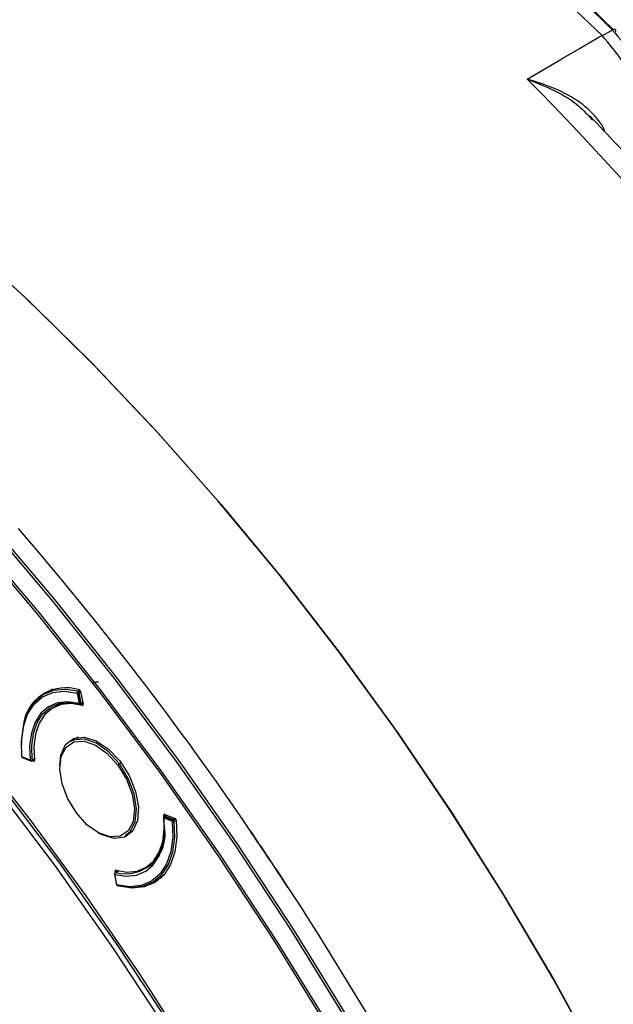
# Model space of a CAD drawing. Units: inches. Extents: x -0.6 to 93.3, y -0.6 to 71.9.
# Drawn here: x 30.7 to 32.3, y 44.3 to 47 of the extents above; entities that cross this region are included whole.
import ezdxf

# ---------------------------------------------------------------- set-up
doc = ezdxf.new("R2010")
doc.units = ezdxf.units.IN
doc.header["$LTSCALE"] = 4
doc.header["$MEASUREMENT"] = 0

msp = doc.modelspace()

# ---------------------------------------------------------------- linework, layer by layer
at = {"color": 7, "linetype": 'Continuous', "lineweight": 25}
for p, q in [((32.2459, 46.963), (32.274, 46.9781)), ((32.0419, 46.8448), (32.1362, 46.8994)), ((32.211, 46.7426), (32.2203, 46.7329)), ((30.7515, 45.1842), (30.7275, 45.1703)), ((30.8183, 45.1737), (30.8238, 45.1456)), ((30.8255, 45.1819), (30.8203, 45.1788)), ((30.8265, 45.1455), (30.821, 45.1736)), ((30.8252, 45.1789), (30.8224, 45.1773)), ((30.8237, 45.1746), (30.8265, 45.1762)), ((30.8293, 45.1464), (30.8237, 45.1746)), ((30.8275, 45.1785), (30.8343, 45.1434)), ((30.7793, 45.1471), (30.7571, 45.1361)), ((30.7727, 45.1438), (30.7757, 45.1465)), ((30.8286, 45.1438), (30.8336, 45.1467)), ((30.8336, 45.1468), (30.829, 45.1442)), ((30.8332, 45.1487), (30.8293, 45.1464)), ((30.8323, 45.1406), (30.8341, 45.1415)), ((30.8212, 45.0539), (30.8013, 45.0424)), ((30.69, 44.9916), (30.668, 45.0007)), ((30.6691, 44.9988), (30.6911, 44.9897)), ((30.6691, 44.9988), (30.6693, 44.9987)), ((30.6693, 44.9987), (30.6913, 44.9896)), ((30.6948, 44.9898), (30.7016, 44.9937)), ((30.695, 44.99), (30.7016, 44.9938)), ((30.6996, 44.9883), (30.6953, 44.9901)), ((30.7014, 44.9954), (30.6956, 44.992)), ((30.6996, 44.9883), (30.7019, 44.9894)), ((30.9379, 44.9841), (30.9331, 44.9813)), ((31.0567, 44.8438), (31.0539, 44.8417)), ((31.0546, 44.8343), (31.0767, 44.8252)), ((31.0772, 44.828), (31.0552, 44.8372)), ((31.0605, 44.8422), (31.0554, 44.8393)), ((31.0562, 44.844), (31.0844, 44.8325)), ((31.057, 44.8393), (31.0615, 44.8419)), ((31.0791, 44.8302), (31.057, 44.8393)), ((31.0837, 44.8328), (31.0791, 44.8302)), ((31.0861, 44.8312), (31.0811, 44.8283)), ((31.0822, 44.8256), (31.085, 44.8272)), ((30.9489, 44.7867), (30.9689, 44.7982)), ((31.2876, 44.8008), (31.2882, 44.8011)), ((31.2876, 44.8008), (31.2876, 44.8008)), ((30.9229, 44.6899), (30.9215, 44.689)), ((30.9299, 44.6901), (30.9216, 44.6853)), ((30.9229, 44.6854), (30.9307, 44.6899)), ((31.008, 44.7016), (31.0286, 44.7153)), ((31.0263, 44.7125), (31.0224, 44.7112)), ((30.9198, 44.6811), (30.9253, 44.653)), ((30.9264, 44.6522), (30.9208, 44.6803)), ((30.9222, 44.6856), (30.9215, 44.689)), ((31.0227, 44.6588), (31.0497, 44.6744)), ((31.3922, 44.6454), (31.3916, 44.645)), ((31.3922, 44.6454), (31.3916, 44.645)), ((31.3916, 44.645), (31.3916, 44.645))]:
    msp.add_line(p, q, dxfattribs=at)
at = {"color": 7, "linetype": 'Continuous', "lineweight": 25, "flags": 128}
for points in [[(32.2459, 46.963), (32.0691, 47.1324), (31.8895, 47.2926), (31.7075, 47.443), (31.5237, 47.5832), (31.3386, 47.7128), (31.1527, 47.8315), (30.9665, 47.9388), (30.7806, 48.0346), (30.5955, 48.1185), (30.4117, 48.1903), (30.2298, 48.2498), (30.0502, 48.2969), (29.8734, 48.3313), (29.7001, 48.353), (29.5306, 48.362), (29.3654, 48.3581), (29.205, 48.3415), (29.0499, 48.3121), (28.9005, 48.2701), (28.7572, 48.2156), (28.6205, 48.1487), (28.6189, 48.1478)], [(28.8545, 47.0862), (29.0524, 46.9661), (29.2499, 46.8348), (29.4464, 46.6925), (29.6413, 46.5396), (29.8342, 46.3765), (30.0246, 46.2037), (30.212, 46.0215), (30.3959, 45.8305), (30.5759, 45.6312), (30.7514, 45.424), (30.9221, 45.2094), (31.0874, 44.9881), (31.2471, 44.7606), (31.4005, 44.5275), (31.5475, 44.2893), (31.6875, 44.0468), (31.8203, 43.8005), (31.9454, 43.551), (32.0627, 43.299), (32.1716, 43.0451), (32.2721, 42.79), (32.3638, 42.5344)], [(32.2787, 42.7929), (32.1782, 43.0481), (32.0691, 43.3021), (31.9519, 43.5542), (31.8266, 43.8039), (31.6938, 44.0503), (31.5537, 44.293), (31.4067, 44.5313), (31.2531, 44.7645), (31.0934, 44.9922), (30.9279, 45.2136), (30.7572, 45.4282), (30.5815, 45.6356), (30.4015, 45.8351), (30.2175, 46.0262), (30.03, 46.2084), (29.8395, 46.3813), (29.6465, 46.5445), (29.4514, 46.6974), (29.2549, 46.8398), (29.0573, 46.9713), (28.8592, 47.0914)], [(28.8286, 47.0368), (29.0251, 46.9177), (29.221, 46.7873), (29.416, 46.6461), (29.6094, 46.4944), (29.8009, 46.3325), (29.9898, 46.161), (30.1758, 45.9803), (30.3583, 45.7907), (30.5369, 45.5929), (30.7111, 45.3873), (30.8804, 45.1744), (31.0445, 44.9547), (31.2029, 44.729), (31.3552, 44.4976), (31.5011, 44.2613), (31.64, 44.0206), (31.7718, 43.7762), (31.896, 43.5286), (32.0123, 43.2785), (32.1204, 43.0266), (32.2201, 42.7734), (32.3111, 42.5198)], [(32.3174, 42.5208), (32.2263, 42.7748), (32.1265, 43.0283), (32.0182, 43.2805), (31.9017, 43.5309), (31.7774, 43.7788), (31.6454, 44.0235), (31.5063, 44.2645), (31.3603, 44.5011), (31.2078, 44.7328), (31.0492, 44.9588), (30.8849, 45.1787), (30.7153, 45.3919), (30.5409, 45.5978), (30.3621, 45.7959), (30.1794, 45.9856), (29.9932, 46.1666), (29.804, 46.3383), (29.6123, 46.5004), (29.4186, 46.6523), (29.2234, 46.7937), (29.0272, 46.9242), (28.8305, 47.0435)], [(32.971, 42.2254), (32.9116, 42.4672), (32.8427, 42.7105), (32.7644, 42.9547), (32.6769, 43.199), (32.5806, 43.4428), (32.4756, 43.6853), (32.3624, 43.9258), (32.2412, 44.1636), (32.1123, 44.3981), (31.9762, 44.6285), (31.8332, 44.8543), (31.6838, 45.0747), (31.5283, 45.2891), (31.3673, 45.4969), (31.2011, 45.6975), (31.0304, 45.8904), (30.8555, 46.0749), (30.6769, 46.2505), (30.4953, 46.4167), (30.311, 46.5731), (30.1247, 46.7192), (29.9369, 46.8546), (29.7481, 46.9788)], [(29.7636, 46.969), (29.9516, 46.8444), (30.1385, 46.7088), (30.3239, 46.5626), (30.5072, 46.4061), (30.6879, 46.24), (30.8655, 46.0646), (31.0395, 45.8804), (31.2093, 45.688), (31.3745, 45.4878), (31.5347, 45.2806), (31.6892, 45.0669), (31.8378, 44.8472), (31.98, 44.6222), (32.1154, 44.3927), (32.2435, 44.1591), (32.3641, 43.9222), (32.4768, 43.6827), (32.5812, 43.4412), (32.6771, 43.1985), (32.7642, 42.9552), (32.8422, 42.7121), (32.9109, 42.4697), (32.9702, 42.2289)], [(32.2459, 46.963), (32.1845, 46.9274), (32.1362, 46.8994)], [(31.1304, 44.1884), (30.9897, 44.408), (30.8427, 44.6221), (30.69, 44.8304), (30.5319, 45.0321), (30.3688, 45.2267), (30.2014, 45.4136), (30.03, 45.5923), (29.8552, 45.7623), (29.6774, 45.923), (29.4971, 46.0741), (29.315, 46.215), (29.1314, 46.3454)], [(29.1361, 46.33), (29.3298, 46.1921), (29.5218, 46.0424), (29.7116, 45.8815), (29.8986, 45.7098), (30.0822, 45.528), (30.2617, 45.3365), (30.4366, 45.136), (30.6063, 44.9273), (30.7703, 44.7108), (30.928, 44.4874), (31.079, 44.2578), (31.2227, 44.0227), (31.3586, 43.7828)], [(31.3469, 43.776), (31.2112, 44.0154), (31.0678, 44.2501), (30.9171, 44.4793), (30.7597, 44.7023), (30.596, 44.9183), (30.4267, 45.1267), (30.2521, 45.3268), (30.0729, 45.5179), (29.8897, 45.6994), (29.7031, 45.8708), (29.5136, 46.0314), (29.322, 46.1808), (29.1287, 46.3184)], [(30.8203, 45.1788), (30.7853, 45.1841), (30.7532, 45.1807), (30.7249, 45.1688), (30.7015, 45.1487), (30.6836, 45.1212), (30.6719, 45.0871), (30.6666, 45.0474), (30.6663, 45.0335)], [(30.668, 45.0007), (30.6666, 45.044), (30.6718, 45.0832), (30.6834, 45.1168), (30.701, 45.144), (30.7242, 45.1638), (30.752, 45.1755), (30.7837, 45.1789), (30.8183, 45.1737)], [(30.8238, 45.1456), (30.7931, 45.1501), (30.7649, 45.1471), (30.7401, 45.1366), (30.7196, 45.119), (30.7038, 45.0949), (30.6935, 45.0649), (30.6888, 45.0301), (30.69, 44.9916)], [(30.6956, 44.992), (30.6944, 45.03), (30.699, 45.0642), (30.7092, 45.0937), (30.7247, 45.1175), (30.7449, 45.1348), (30.7693, 45.1452), (30.7971, 45.1481), (30.8273, 45.1437)], [(30.8323, 45.1406), (30.8022, 45.1453), (30.7746, 45.1425), (30.7504, 45.1324), (30.7303, 45.1153), (30.715, 45.0917), (30.705, 45.0623), (30.7006, 45.0283), (30.7019, 44.9906)], [(30.8279, 45.1458), (30.8277, 45.1452), (30.8275, 45.1447), (30.8272, 45.1442), (30.827, 45.1438), (30.8267, 45.1436), (30.8265, 45.1434), (30.8262, 45.1433), (30.8261, 45.1433)], [(30.7665, 45.1444), (30.7608, 45.1384), (30.7602, 45.1377)], [(30.7707, 44.9764), (30.7737, 45.0052), (30.7865, 45.0336), (30.8083, 45.0505), (30.8369, 45.0542), (30.8695, 45.0444), (30.9029, 45.0221), (30.9339, 44.9894), (30.9594, 44.9495), (30.9769, 44.9064)], [(30.8159, 44.848), (30.7925, 44.8864), (30.777, 44.9274), (30.7708, 44.967), (30.7745, 45.0013), (30.7878, 45.0269), (30.8094, 45.0414), (30.8372, 45.0433), (30.8683, 45.0325), (30.8999, 45.01), (30.9288, 44.9779)], [(30.9331, 44.9813), (30.9034, 45.0142), (30.871, 45.0374), (30.839, 45.0485), (30.8105, 45.0465), (30.8013, 45.0424)], [(30.6913, 44.9896), (30.6912, 44.9896), (30.6911, 44.9897)], [(30.694, 44.9914), (30.6937, 44.9909), (30.6935, 44.9904), (30.6933, 44.99), (30.693, 44.9896), (30.6927, 44.9894), (30.6925, 44.9893), (30.6923, 44.9893)], [(30.6948, 44.9898), (30.6949, 44.9899), (30.695, 44.99)], [(30.9288, 44.9779), (30.9521, 44.9395), (30.9677, 44.8985), (30.9739, 44.8589), (30.9701, 44.8246), (30.9568, 44.799), (30.9352, 44.7845), (30.9075, 44.7826), (30.8763, 44.7934), (30.8447, 44.8159), (30.8159, 44.848)], [(30.9489, 44.7867), (30.9619, 44.7975), (30.9756, 44.8238), (30.9794, 44.8591), (30.9731, 44.8997), (30.9571, 44.9419), (30.9331, 44.9813)], [(30.9769, 44.9064), (30.9847, 44.8642), (30.9821, 44.8271), (30.9693, 44.7987), (30.9475, 44.7819), (30.9189, 44.7781), (30.8863, 44.7879), (30.8765, 44.7932)], [(30.9208, 44.6803), (30.9516, 44.6758), (30.9797, 44.6788), (31.0045, 44.6893), (31.0251, 44.7069), (31.0408, 44.731), (31.0511, 44.761), (31.0558, 44.7958), (31.0546, 44.8343)], [(30.9235, 44.6917), (30.9536, 44.687), (30.9812, 44.6898), (31.0054, 44.6999), (31.0255, 44.717), (31.0408, 44.7407), (31.0508, 44.77), (31.0552, 44.804), (31.0539, 44.8417)], [(31.0767, 44.8252), (31.0781, 44.7818), (31.0729, 44.7427), (31.0613, 44.7091), (31.0436, 44.6819), (31.0205, 44.6621), (30.9926, 44.6504), (30.9609, 44.647), (30.9264, 44.6522)], [(30.9299, 44.6503), (30.9649, 44.645), (30.997, 44.6484), (31.0253, 44.6603), (31.0487, 44.6804), (31.0666, 44.7079), (31.0784, 44.742), (31.0836, 44.7817), (31.0822, 44.8256)], [(31.0875, 44.828), (31.0892, 44.7829), (31.084, 44.7421), (31.0721, 44.7071), (31.0538, 44.6789), (31.0298, 44.6584), (31.0008, 44.6463), (30.9678, 44.6431), (30.9319, 44.6488)], [(31.0109, 44.7035), (31.0171, 44.7048), (31.0199, 44.7056)]]:
    msp.add_lwpolyline(points, dxfattribs=at)
at = {"color": 7, "linetype": 'Continuous', "lineweight": 25}
for centre, radius, start, end in [((28.023, 42.7359), 6.0082, 44.93277, 56.95331), ((27.8923, 42.6006), 6.1937, 44.97261, 55.59676), ((26.1474, 41.0053), 8.2974, 22.50515, 44.73129), ((23.7686, 39.6816), 9.0969, 34.24773, 40.76721), ((30.7865, 45.0724), 0.1159, 84.7251, 174.3671), ((30.7805, 45.0249), 0.1638, 74.5699, 84.1609), ((30.8231, 45.1747), 0.00499, 124.5603, 191.8183), ((30.8301, 45.1642), 0.0152, 120.0998, 140.992), ((30.8198, 45.1803), 0.00673, 257.0002, 280.3499), ((30.8189, 45.1747), 0.00435, 36.2581, 71.5655), ((30.8198, 45.1818), 0.00819, 278.14, 298.5791), ((30.8174, 45.1732), 0.00649, 11.9931, 38.8845), ((30.8253, 45.1521), 0.00673, 257.0002, 280.3499), ((30.8264, 45.1459), 0.00265, 186.6709, 251.5068), ((30.8251, 45.1548), 0.00935, 278.8179, 287.1359), ((30.8258, 45.1526), 0.0071, 286.7247, 299.3428), ((30.8264, 45.1457), 0.00296, 330.1769, 15.2219), ((30.8266, 45.1472), 0.00394, 255.3608, 262.4015), ((30.8266, 45.1472), 0.00394, 262.4015, 299.9973), ((30.8279, 45.145), 0.00139, 300.2683, 325.2121), ((30.6708, 45.0023), 0.00394, 185.9413, 214.4481), ((30.6684, 45.0023), 0.00162, 192.6883, 253.9897), ((30.6683, 45), 0.000826, 115.3378, 171.1834), ((30.6708, 45.0023), 0.00394, 214.4481, 247.5224), ((30.6704, 45.0008), 0.00246, 182.5165, 236.2224), ((30.6923, 44.9979), 0.00667, 249.9797, 284.1894), ((30.6925, 44.9917), 0.00246, 182.5165, 236.2224), ((30.6928, 44.9932), 0.00394, 247.5224, 262.4015), ((30.6928, 44.9932), 0.00394, 262.4015, 299.9973), ((30.6927, 44.9972), 0.00594, 282.2512, 299.0977), ((30.6932, 44.9916), 0.00242, 319.0264, 10.766), ((30.943, 44.9642), 0.0197, 120.0281, 136.0346), ((31.0574, 44.8359), 0.00394, 163.0892, 185.869), ((31.0551, 44.8358), 0.00162, 192.6117, 253.8571), ((31.0574, 44.8359), 0.00394, 119.9973, 163.0892), ((31.0557, 44.836), 0.00229, 85.3669, 153.4785), ((31.06, 44.8348), 0.00542, 153.6996, 185.0908), ((31.0603, 44.8347), 0.00568, 141.1371, 154.6322), ((31.0562, 44.8378), 0.00173, 62.8054, 117.0979), ((31.0592, 44.8357), 0.00422, 120.874, 141.6558), ((31.0821, 44.8256), 0.00542, 153.6996, 185.0908), ((31.0955, 44.8035), 0.0287, 119.994, 130.9915), ((31.079, 44.8316), 0.00686, 250.4081, 298.2684), ((31.0817, 44.826), 0.00487, 122.1625, 155.8822), ((31.0769, 44.8256), 0.00501, 32.6717, 64.7105), ((31.0761, 44.8248), 0.00618, 7.2899, 35.0968), ((30.949, 44.7907), 0.1085, 256.0622, 9.4178), ((23.4692, 39.4696), 9.4631, 33.1553, 34.28904), ((23.4691, 39.4696), 9.4631, 33.1553, 34.28904), ((23.4697, 39.4699), 9.4631, 33.1553, 34.28904), ((30.9236, 44.6819), 0.00394, 163.0892, 191.1751), ((30.9236, 44.6819), 0.00394, 119.9973, 163.0892), ((30.9217, 44.6823), 0.00201, 91.0568, 156.589), ((30.921, 44.6816), 0.00129, 199.9431, 263.9594), ((30.926, 44.6813), 0.0053, 145.7407, 190.6518), ((30.9224, 44.6839), 0.0016, 72.6265, 118.0562), ((30.9249, 44.6821), 0.00385, 121.0434, 146.3529), ((30.9292, 44.6538), 0.00394, 191.1751, 218.69), ((30.9265, 44.6535), 0.00129, 199.9431, 263.9594), ((30.9269, 44.6515), 0.000798, 126.8893, 195.7031), ((30.9292, 44.6538), 0.00394, 218.69, 255.2519), ((30.929, 44.6525), 0.00266, 186.7978, 251.2007), ((30.9287, 44.6522), 0.00225, 256.3102, 302.2731), ((23.3826, 39.4136), 9.5668, 26.84799, 33.15201)]:
    msp.add_arc(centre, radius, start, end, dxfattribs=at)
for points, knots in [([(31.0244, 47.6735), (30.785, 47.5421), (30.3634, 47.3108), (29.9411, 47.08), (29.7586, 46.9803)], [0, 0, 0, 0, 0.567978, 1, 1, 1, 1]), ([(32.274, 46.9781), (32.2938, 46.9553), (32.3335, 46.9096), (32.3661, 46.8366), (32.3801, 46.7805), (32.3862, 46.7262), (32.3778, 46.6938), (32.3722, 46.6723)], [0, 0, 0, 0, 0.249625, 0.499418, 0.624838, 0.750297, 1, 1, 1, 1]), ([(32.345, 46.6544), (32.3506, 46.6761), (32.3619, 46.7196), (32.3478, 46.7923), (32.3255, 46.8493), (32.2961, 46.9053), (32.266, 46.94), (32.2459, 46.963)], [0, 0, 0, 0, 0.249626, 0.499443, 0.624858, 0.750304, 1, 1, 1, 1]), ([(32.0419, 46.8448), (32.0673, 46.8347), (32.118, 46.8147), (32.1771, 46.7801), (32.2024, 46.7521), (32.211, 46.7426)], [0, 0, 0, 0, 0.399327, 0.797024, 1, 1, 1, 1]), ([(32.2536, 46.7007), (32.2535, 46.7009), (32.2513, 46.7119), (32.2315, 46.7411), (32.1885, 46.783), (32.1197, 46.8207), (32.0679, 46.8368), (32.0419, 46.8448)], [0, 0, 0, 0, 0.00235, 0.143343, 0.426411, 0.712708, 1, 1, 1, 1]), ([(33.7897, 44.3738), (33.7642, 44.4312), (33.7055, 44.5634), (33.6052, 44.7682), (33.4905, 44.9877), (33.369, 45.2041), (33.2413, 45.4167), (33.1077, 45.6252), (32.9684, 45.8289), (32.8239, 46.0274), (32.6744, 46.2203), (32.5203, 46.4067), (32.3666, 46.5823), (32.2626, 46.6918), (32.2127, 46.7443)], [0, 0, 0, 0, 0.065671, 0.151227, 0.236775, 0.322319, 0.407863, 0.49341, 0.578962, 0.664524, 0.750099, 0.83569, 0.921301, 1, 1, 1, 1]), ([(30.8766, 45.2037), (30.874, 45.2038), (30.8687, 45.2041), (30.8642, 45.2024), (30.862, 45.2015)], [0, 0, 0, 0, 0.5088658, 1, 1, 1, 1]), ([(30.8275, 45.1785), (30.8274, 45.1787), (30.8273, 45.1792), (30.8269, 45.1801), (30.8262, 45.1812), (30.8252, 45.1823), (30.8244, 45.1826), (30.8241, 45.1828)], [0, 0, 0, 0, 0.1267698, 0.250571, 0.4999348, 0.751445, 1, 1, 1, 1]), ([(30.8323, 45.1406), (30.8326, 45.1406), (30.8333, 45.1405), (30.834, 45.1411), (30.8344, 45.142), (30.8343, 45.1429), (30.8343, 45.1434)], [0, 0, 0, 0, 0.251485, 0.499776, 0.75139, 1, 1, 1, 1]), ([(30.6996, 44.9883), (30.6999, 44.9882), (30.7006, 44.988), (30.7014, 44.9885), (30.702, 44.9893), (30.7019, 44.9902), (30.7019, 44.9906)], [0, 0, 0, 0, 0.251485, 0.499776, 0.75139, 1, 1, 1, 1]), ([(31.0562, 44.844), (31.0559, 44.8441), (31.0551, 44.8443), (31.0543, 44.8439), (31.0538, 44.843), (31.0539, 44.8422), (31.0539, 44.8417)], [0, 0, 0, 0, 0.251485, 0.499776, 0.75139, 1, 1, 1, 1]), ([(31.0875, 44.828), (31.0875, 44.8282), (31.0874, 44.8286), (31.0871, 44.8296), (31.0865, 44.8308), (31.0855, 44.8319), (31.0848, 44.8323), (31.0844, 44.8325)], [0, 0, 0, 0, 0.12677, 0.250571, 0.499935, 0.751445, 1, 1, 1, 1]), ([(30.6512, 42.3862), (30.6503, 42.3929), (30.6481, 42.4114), (30.6542, 42.4336), (30.6662, 42.4593), (30.6832, 42.4876), (30.6978, 42.5186), (30.704, 42.548), (30.7043, 42.5711), (30.6984, 42.5961), (30.681, 42.6312), (30.6485, 42.674), (30.6072, 42.7222), (30.5678, 42.7697), (30.5383, 42.8106), (30.5205, 42.8447), (30.5091, 42.8786), (30.5068, 42.9175), (30.5108, 42.961), (30.5167, 43.0084), (30.5186, 43.0531), (30.5128, 43.0905), (30.5037, 43.1176), (30.4885, 43.1431), (30.4619, 43.1755), (30.4229, 43.2111), (30.3773, 43.2494), (30.3357, 43.2867), (30.3033, 43.3225), (30.2833, 43.356), (30.2685, 43.3917), (30.2574, 43.4374), (30.2484, 43.4934), (30.2392, 43.5528), (30.2266, 43.6049), (30.2088, 43.6434), (30.1911, 43.6679), (30.17, 43.6881), (30.1383, 43.7116), (30.0974, 43.7339), (30.0525, 43.7566), (30.0168, 43.7776), (29.9899, 43.7997), (29.9716, 43.8193), (29.9522, 43.8477), (29.9335, 43.8847), (29.9129, 43.9347), (29.8918, 43.9926), (29.8714, 44.0473), (29.8518, 44.0884), (29.8355, 44.1153), (29.8161, 44.1374), (29.7861, 44.159), (29.7465, 44.1726), (29.7035, 44.1789), (29.6644, 44.1834), (29.6324, 44.1919), (29.6059, 44.2082), (29.5793, 44.2332), (29.5478, 44.2778), (29.5138, 44.3357), (29.4796, 44.3978), (29.4498, 44.4487), (29.424, 44.4823), (29.4039, 44.5011), (29.3829, 44.5119), (29.3544, 44.5176), (29.3216, 44.5119), (29.289, 44.4981), (29.2601, 44.4859), (29.2333, 44.4836), (29.2074, 44.4966), (29.1795, 44.52), (29.144, 44.5609), (29.1024, 44.6153), (29.0615, 44.6705), (29.027, 44.7119), (28.9997, 44.7331), (28.9804, 44.7398), (28.963, 44.7382), (28.9413, 44.7282), (28.9201, 44.7056), (28.9012, 44.6758), (28.8856, 44.6546), (28.8695, 44.6453), (28.8588, 44.6467), (28.8538, 44.6474)], [0, 0, 0, 0, 0.005651, 0.015571, 0.027383, 0.044516, 0.060856, 0.068152, 0.074802, 0.081088, 0.087607, 0.102556, 0.119724, 0.13697, 0.151843, 0.158121, 0.164145, 0.178027, 0.194945, 0.212759, 0.229125, 0.236405, 0.243213, 0.250039, 0.257366, 0.273897, 0.291952, 0.309209, 0.323596, 0.329951, 0.336577, 0.352129, 0.370076, 0.38807, 0.4041, 0.411285, 0.41829, 0.425647, 0.43361, 0.451184, 0.469519, 0.486223, 0.493427, 0.499996, 0.506564, 0.517659, 0.530465, 0.5488, 0.566374, 0.574337, 0.581694, 0.588699, 0.595884, 0.611914, 0.629908, 0.647855, 0.663407, 0.670034, 0.676389, 0.690776, 0.708033, 0.726088, 0.74262, 0.749947, 0.756772, 0.763581, 0.77086, 0.787227, 0.805041, 0.82196, 0.835842, 0.841865, 0.848144, 0.863017, 0.880264, 0.897433, 0.912383, 0.918902, 0.925187, 0.931837, 0.939134, 0.955474, 0.972607, 0.987954, 0.994349, 1, 1, 1, 1]), ([(30.9235, 44.6917), (30.9232, 44.6917), (30.9225, 44.6918), (30.9218, 44.6913), (30.9214, 44.6903), (30.9215, 44.6894), (30.9215, 44.689)], [0, 0, 0, 0, 0.2514851, 0.4997765, 0.7513896, 1, 1, 1, 1])]:
    msp.add_open_spline(points, degree=3, knots=knots, dxfattribs=at)
msp.add_open_spline([(32.2825, 46.9734), (32.2829, 46.9748), (32.2837, 46.9778), (32.2822, 46.98), (32.2789, 46.9804), (32.2756, 46.9789), (32.274, 46.9781)], degree=3, dxfattribs=at)

doc.saveas('drawing.dxf')
